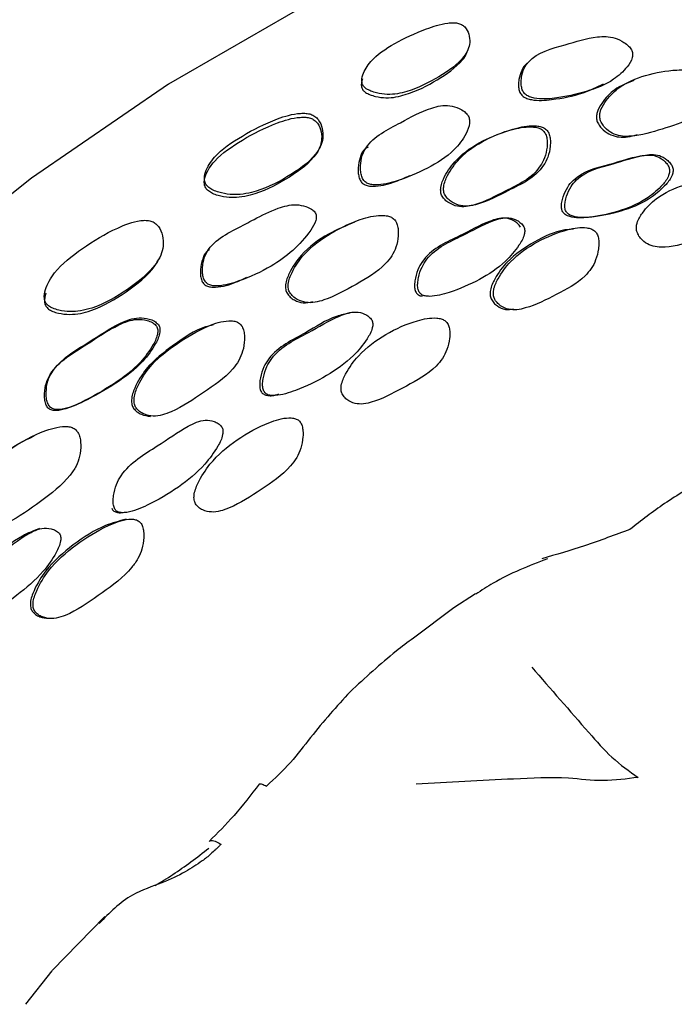
# Model space of a CAD drawing. Units: millimetres. Extents: x 13 to 1473, y 12 to 1043.
# Drawn here: x 342 to 354, y 294 to 313 of the extents above; entities that cross this region are included whole.
import ezdxf

# ---------------------------------------------------------------- set-up
doc = ezdxf.new("R2010")
doc.units = ezdxf.units.MM
doc.header["$LTSCALE"] = 5

msp = doc.modelspace()

# ---------------------------------------------------------------- linework, layer by layer
at = {"color": 7, "linetype": 'Continuous', "lineweight": 25}
for p, q in [((350.526, 301.82), (350.107, 301.553)), ((350.107, 301.553), (349.329, 300.971)), ((343.385, 295.605), (342.368, 294.562)), ((342.365, 294.559), (341.856, 293.913))]:
    msp.add_line(p, q, dxfattribs=at)
at = {"color": 7, "linetype": 'Continuous', "lineweight": 25, "flags": 128}
msp.add_lwpolyline([(365.934, 314.425), (364.229, 315.254), (362.129, 315.91), (359.886, 316.249), (357.521, 316.267), (355.054, 315.965), (352.506, 315.344), (349.902, 314.411), (347.262, 313.174), (344.61, 311.644), (341.97, 309.833), (339.365, 307.758), (336.818, 305.438), (334.351, 302.891), (332.191, 300.394)], dxfattribs=at)
at = {"color": 7, "linetype": 'Continuous', "lineweight": 25}
for points, knots in [([(348.422, 311.557), (348.451, 311.54), (348.512, 311.507), (348.651, 311.466), (348.899, 311.428), (349.333, 311.522), (349.825, 311.776), (350.234, 312.053), (350.388, 312.304), (350.423, 312.452), (350.405, 312.605), (350.349, 312.724), (350.271, 312.788), (350.22, 312.811), (350.165, 312.826), (350.086, 312.831), (349.87, 312.81), (349.481, 312.679), (348.961, 312.446), (348.532, 312.144), (348.358, 311.87), (348.324, 311.702), (348.362, 311.607), (348.403, 311.573), (348.422, 311.557)], [0, 0, 0, 0, 0.015353, 0.031799, 0.0632, 0.125707, 0.249294, 0.370977, 0.403235, 0.434326, 0.469658, 0.502954, 0.516778, 0.52303, 0.529293, 0.541962, 0.557563, 0.628934, 0.751019, 0.86806, 0.937086, 0.973855, 0.987625, 1, 1, 1, 1]), ([(353.529, 312.308), (353.512, 312.332), (353.472, 312.39), (353.363, 312.47), (353.157, 312.569), (352.755, 312.562), (352.219, 312.383), (351.668, 312.252), (351.454, 311.949), (351.413, 311.805), (351.402, 311.676), (351.41, 311.595), (351.426, 311.537), (351.444, 311.499), (351.469, 311.466), (351.51, 311.429), (351.574, 311.396), (351.763, 311.348), (352.139, 311.374), (352.652, 311.487), (353.139, 311.671), (353.418, 311.928), (353.541, 312.107), (353.555, 312.22), (353.545, 312.273), (353.534, 312.296), (353.529, 312.308)], [0, 0, 0, 0, 0.013592, 0.031581, 0.063207, 0.125566, 0.249024, 0.403676, 0.433657, 0.468268, 0.48599, 0.500878, 0.507844, 0.514069, 0.520045, 0.526342, 0.539357, 0.555755, 0.629386, 0.751473, 0.867079, 0.937162, 0.97504, 0.98834, 0.994188, 1, 1, 1, 1]), ([(348.407, 311.484), (348.435, 311.469), (348.494, 311.437), (348.631, 311.398), (348.874, 311.365), (349.301, 311.463), (349.797, 311.715), (350.189, 311.992), (350.343, 312.197), (350.356, 312.247), (350.357, 312.251)], [0, 0, 0, 0, 0.036738, 0.076355, 0.152752, 0.306926, 0.613116, 0.914256, 0.993577, 1, 1, 1, 1]), ([(351.527, 312.04), (351.519, 312.036), (351.464, 312.013), (351.411, 311.899), (351.363, 311.765), (351.351, 311.638), (351.358, 311.559), (351.373, 311.502), (351.391, 311.465), (351.415, 311.433), (351.455, 311.398), (351.519, 311.365), (351.707, 311.32), (352.079, 311.351), (352.55, 311.438), (352.861, 311.589), (352.989, 311.651)], [0, 0, 0, 0, 0.011847, 0.080217, 0.158659, 0.19863, 0.232083, 0.247692, 0.261629, 0.27503, 0.289205, 0.318688, 0.356039, 0.524494, 0.804299, 1, 1, 1, 1]), ([(352.935, 310.936), (352.95, 310.907), (352.981, 310.846), (353.071, 310.753), (353.25, 310.638), (353.629, 310.628), (354.116, 310.781), (354.564, 310.909), (354.814, 311.112), (354.917, 311.262), (354.971, 311.419), (354.992, 311.557), (354.99, 311.642), (354.978, 311.703), (354.963, 311.744), (354.942, 311.78), (354.906, 311.82), (354.848, 311.86), (354.676, 311.923), (354.316, 311.925), (353.807, 311.837), (353.321, 311.637), (353.046, 311.352), (352.931, 311.152), (352.916, 311.032), (352.923, 310.975), (352.931, 310.949), (352.935, 310.936)], [0, 0, 0, 0, 0.01498, 0.031186, 0.062348, 0.12487, 0.248637, 0.371793, 0.404305, 0.434433, 0.468785, 0.486064, 0.5007, 0.50765, 0.513956, 0.520102, 0.526576, 0.53986, 0.556233, 0.628621, 0.750739, 0.868269, 0.937618, 0.974407, 0.987907, 0.994013, 1, 1, 1, 1]), ([(348.348, 311.744), (348.333, 311.694), (348.312, 311.626), (348.347, 311.542), (348.378, 311.506), (348.397, 311.491), (348.407, 311.484)], [0, 0, 0, 0, 0.588168, 0.805436, 0.903764, 1, 1, 1, 1]), ([(353.578, 311.712), (353.45, 311.665), (353.212, 311.577), (352.985, 311.33), (352.869, 311.133), (352.854, 311.014), (352.86, 310.958), (352.868, 310.932), (352.872, 310.92)], [0, 0, 0, 0, 0.383564, 0.708745, 0.880831, 0.943753, 0.97216, 1, 1, 1, 1]), ([(350.375, 311.05), (350.354, 311.073), (350.308, 311.125), (350.189, 311.19), (349.968, 311.256), (349.56, 311.171), (349.048, 310.87), (348.515, 310.624), (348.334, 310.263), (348.309, 310.103), (348.311, 309.965), (348.327, 309.882), (348.35, 309.825), (348.373, 309.789), (348.401, 309.759), (348.446, 309.729), (348.515, 309.707), (348.711, 309.694), (349.088, 309.792), (349.599, 310.008), (350.073, 310.3), (350.322, 310.629), (350.416, 310.843), (350.413, 310.963), (350.396, 311.016), (350.382, 311.038), (350.375, 311.05)], [0, 0, 0, 0, 0.013852, 0.03158, 0.063069, 0.125529, 0.249101, 0.403744, 0.43372, 0.46837, 0.486053, 0.500915, 0.507859, 0.514077, 0.520059, 0.526381, 0.539438, 0.555894, 0.629323, 0.751053, 0.867404, 0.937166, 0.974491, 0.98798, 0.993984, 1, 1, 1, 1]), ([(345.38, 309.586), (345.405, 309.569), (345.462, 309.533), (345.599, 309.488), (345.775, 309.456), (345.985, 309.462), (346.373, 309.54), (346.873, 309.793), (347.317, 310.101), (347.514, 310.381), (347.568, 310.548), (347.562, 310.726), (347.51, 310.867), (347.426, 310.953), (347.346, 310.994), (347.251, 311.009), (347.025, 311.004), (346.587, 310.869), (346.034, 310.583), (345.534, 310.242), (345.33, 309.931), (345.292, 309.749), (345.319, 309.646), (345.36, 309.605), (345.38, 309.586)], [0, 0, 0, 0, 0.014172, 0.030939, 0.062291, 0.091186, 0.124955, 0.248919, 0.372712, 0.403654, 0.435275, 0.469183, 0.501824, 0.516516, 0.529259, 0.542326, 0.557681, 0.627227, 0.750815, 0.870142, 0.937805, 0.971197, 0.986486, 1, 1, 1, 1]), ([(345.388, 309.654), (345.414, 309.636), (345.472, 309.598), (345.614, 309.55), (345.794, 309.514), (346.008, 309.516), (346.401, 309.59), (346.904, 309.842), (347.35, 310.152), (347.543, 310.437), (347.594, 310.608), (347.583, 310.791), (347.525, 310.936), (347.438, 311.025), (347.355, 311.067), (347.258, 311.085), (347.03, 311.081), (346.588, 310.947), (346.032, 310.661), (345.53, 310.319), (345.328, 310.005), (345.295, 309.82), (345.325, 309.715), (345.368, 309.673), (345.388, 309.654)], [0, 0, 0, 0, 0.0145901, 0.0317734, 0.0636267, 0.0926618, 0.1263551, 0.2493881, 0.3721879, 0.4030235, 0.4347718, 0.4691833, 0.5026302, 0.5177482, 0.5308099, 0.5440607, 0.5594836, 0.6287076, 0.7513301, 0.8697038, 0.93705, 0.9705777, 0.9861202, 1, 1, 1, 1]), ([(349.881, 309.489), (349.9, 309.463), (349.938, 309.409), (350.04, 309.337), (350.233, 309.26), (350.62, 309.328), (351.14, 309.616), (351.66, 309.845), (351.867, 310.227), (351.904, 310.395), (351.91, 310.536), (351.898, 310.621), (351.878, 310.679), (351.858, 310.716), (351.832, 310.747), (351.791, 310.78), (351.727, 310.808), (351.544, 310.836), (351.177, 310.767), (350.669, 310.576), (350.202, 310.27), (349.954, 309.928), (349.856, 309.704), (349.853, 309.58), (349.865, 309.525), (349.876, 309.501), (349.881, 309.489)], [0, 0, 0, 0, 0.014859, 0.031035, 0.062232, 0.124797, 0.248667, 0.404313, 0.434325, 0.468472, 0.485613, 0.500072, 0.506936, 0.513199, 0.519339, 0.525833, 0.539216, 0.55567, 0.628239, 0.750688, 0.868242, 0.937796, 0.974716, 0.988107, 0.994119, 1, 1, 1, 1]), ([(349.94, 309.504), (349.958, 309.478), (349.997, 309.423), (350.099, 309.35), (350.293, 309.272), (350.681, 309.339), (351.202, 309.627), (351.723, 309.857), (351.929, 310.241), (351.966, 310.41), (351.971, 310.553), (351.959, 310.639), (351.939, 310.698), (351.918, 310.735), (351.892, 310.766), (351.851, 310.8), (351.786, 310.828), (351.603, 310.858), (351.235, 310.79), (350.725, 310.599), (350.258, 310.292), (350.011, 309.947), (349.913, 309.721), (349.91, 309.596), (349.923, 309.54), (349.934, 309.516), (349.94, 309.504)], [0, 0, 0, 0, 0.0149598, 0.0312041, 0.0624487, 0.124934, 0.2485527, 0.4039017, 0.43392, 0.4681654, 0.4854009, 0.4999719, 0.5068986, 0.5132196, 0.5194098, 0.5259455, 0.5393779, 0.5558507, 0.6283553, 0.7505936, 0.8679565, 0.9375179, 0.9745361, 0.9880109, 0.994071, 1, 1, 1, 1]), ([(352.872, 310.92), (352.887, 310.891), (352.918, 310.83), (353.008, 310.738), (353.185, 310.626), (353.42, 310.611), (353.583, 310.656), (353.646, 310.673)], [0, 0, 0, 0, 0.090458, 0.188537, 0.377635, 0.758166, 1, 1, 1, 1]), ([(348.456, 310.431), (348.427, 310.414), (348.352, 310.368), (348.296, 310.22), (348.264, 310.068), (348.265, 309.932), (348.28, 309.851), (348.302, 309.795), (348.324, 309.759), (348.352, 309.731), (348.397, 309.702), (348.465, 309.68), (348.659, 309.67), (348.934, 309.737), (349.156, 309.837), (349.26, 309.884)], [0, 0, 0, 0, 0.060966, 0.158358, 0.270235, 0.327082, 0.374702, 0.396909, 0.416792, 0.435964, 0.456314, 0.498597, 0.552155, 0.792016, 1, 1, 1, 1]), ([(354.255, 310.034), (354.25, 310.047), (354.238, 310.076), (354.201, 310.127), (354.127, 310.202), (353.953, 310.294), (353.594, 310.26), (353.078, 310.073), (352.553, 309.971), (352.292, 309.66), (352.223, 309.51), (352.187, 309.378), (352.18, 309.296), (352.186, 309.238), (352.197, 309.2), (352.216, 309.168), (352.249, 309.132), (352.306, 309.1), (352.477, 309.056), (352.83, 309.082), (353.325, 309.192), (353.798, 309.397), (354.091, 309.654), (354.235, 309.83), (354.266, 309.946), (354.265, 309.999), (354.258, 310.022), (354.255, 310.034)], [0, 0, 0, 0, 0.006808, 0.014875, 0.031204, 0.062284, 0.124984, 0.249066, 0.403931, 0.434033, 0.468623, 0.486073, 0.500332, 0.506925, 0.512833, 0.518597, 0.524801, 0.537932, 0.554664, 0.62917, 0.751088, 0.866592, 0.937612, 0.975724, 0.988729, 0.994418, 1, 1, 1, 1]), ([(354.322, 310.042), (354.317, 310.056), (354.305, 310.085), (354.268, 310.136), (354.193, 310.211), (354.019, 310.304), (353.66, 310.27), (353.143, 310.083), (352.617, 309.981), (352.356, 309.669), (352.287, 309.519), (352.252, 309.386), (352.244, 309.303), (352.25, 309.245), (352.261, 309.207), (352.28, 309.175), (352.314, 309.139), (352.371, 309.107), (352.542, 309.062), (352.895, 309.088), (353.392, 309.199), (353.865, 309.404), (354.159, 309.661), (354.302, 309.838), (354.333, 309.954), (354.332, 310.007), (354.326, 310.031), (354.322, 310.042)], [0, 0, 0, 0, 0.006823, 0.014905, 0.031261, 0.062369, 0.125062, 0.249094, 0.403893, 0.434001, 0.468625, 0.486102, 0.50039, 0.506999, 0.512922, 0.518697, 0.524911, 0.538052, 0.554787, 0.629272, 0.751133, 0.866581, 0.937575, 0.975688, 0.988707, 0.994406, 1, 1, 1, 1]), ([(353.635, 308.802), (353.647, 308.773), (353.673, 308.712), (353.754, 308.619), (353.919, 308.505), (354.29, 308.491), (354.778, 308.632), (355.228, 308.758), (355.481, 308.967), (355.587, 309.12), (355.646, 309.279), (355.672, 309.418), (355.675, 309.518), (355.66, 309.594), (355.635, 309.644), (355.603, 309.686), (355.551, 309.728), (355.392, 309.799), (355.046, 309.816), (354.548, 309.725), (354.064, 309.514), (353.774, 309.222), (353.647, 309.019), (353.623, 308.898), (353.625, 308.841), (353.632, 308.815), (353.635, 308.802)], [0, 0, 0, 0, 0.0147396, 0.0307614, 0.061635, 0.1232337, 0.2485065, 0.3721727, 0.4046497, 0.4348827, 0.4689811, 0.4859889, 0.5005181, 0.513771, 0.520021, 0.5266134, 0.5400586, 0.5564367, 0.6281926, 0.7506078, 0.8685153, 0.9379318, 0.9745645, 0.9879958, 0.9940606, 1, 1, 1, 1]), ([(347.429, 309.18), (347.42, 309.19), (347.401, 309.212), (347.345, 309.25), (347.236, 309.298), (347.011, 309.341), (346.665, 309.244), (346.356, 309.091), (345.902, 308.841), (345.495, 308.673), (345.294, 308.305), (345.264, 308.143), (345.265, 308.005), (345.28, 307.922), (345.303, 307.865), (345.326, 307.83), (345.355, 307.802), (345.4, 307.774), (345.471, 307.756), (345.673, 307.754), (346.059, 307.875), (346.703, 308.162), (347.203, 308.584), (347.437, 308.961), (347.459, 309.062), (347.46, 309.106), (347.451, 309.147), (347.436, 309.169), (347.429, 309.18)], [0, 0, 0, 0, 0.00608, 0.013277, 0.031764, 0.063588, 0.125707, 0.21699, 0.248824, 0.404078, 0.434011, 0.468649, 0.486355, 0.501212, 0.508135, 0.514318, 0.520259, 0.526534, 0.539548, 0.555991, 0.630052, 0.752589, 0.936649, 0.972882, 0.980925, 0.987838, 0.994013, 1, 1, 1, 1]), ([(346.949, 307.627), (346.969, 307.601), (347.009, 307.547), (347.116, 307.477), (347.32, 307.408), (347.723, 307.501), (348.222, 307.786), (348.68, 308.045), (348.916, 308.326), (349.003, 308.509), (349.038, 308.684), (349.04, 308.831), (349.024, 308.931), (348.993, 309.003), (348.956, 309.045), (348.912, 309.078), (348.846, 309.105), (348.655, 309.129), (348.271, 309.043), (347.748, 308.799), (347.265, 308.452), (347.013, 308.083), (346.917, 307.846), (346.917, 307.719), (346.931, 307.663), (346.943, 307.639), (346.949, 307.627)], [0, 0, 0, 0, 0.015, 0.031188, 0.062302, 0.124865, 0.248622, 0.371809, 0.404294, 0.434521, 0.468809, 0.485984, 0.500615, 0.513945, 0.520206, 0.526792, 0.540243, 0.556617, 0.628453, 0.750605, 0.868343, 0.937662, 0.974366, 0.987882, 0.994001, 1, 1, 1, 1]), ([(342.301, 307.372), (342.328, 307.356), (342.386, 307.319), (342.529, 307.279), (342.712, 307.254), (342.929, 307.272), (343.326, 307.376), (343.833, 307.676), (344.28, 308.033), (344.471, 308.346), (344.52, 308.53), (344.505, 308.724), (344.445, 308.876), (344.358, 308.968), (344.275, 309.01), (344.178, 309.024), (343.951, 309.007), (343.51, 308.834), (342.952, 308.494), (342.448, 308.095), (342.244, 307.745), (342.208, 307.544), (342.238, 307.434), (342.28, 307.392), (342.301, 307.372)], [0, 0, 0, 0, 0.014547, 0.031762, 0.063686, 0.092781, 0.126421, 0.249398, 0.372282, 0.403108, 0.434821, 0.469228, 0.50283, 0.518097, 0.531181, 0.544372, 0.559686, 0.628724, 0.751487, 0.869736, 0.937095, 0.970656, 0.986182, 1, 1, 1, 1]), ([(348.198, 308.983), (348.028, 308.914), (347.656, 308.764), (347.214, 308.433), (346.961, 308.067), (346.864, 307.832), (346.864, 307.706), (346.878, 307.651), (346.89, 307.627), (346.895, 307.615)], [0, 0, 0, 0, 0.285384, 0.623369, 0.822074, 0.927028, 0.965539, 0.982945, 1, 1, 1, 1]), ([(351.392, 308.89), (351.385, 308.902), (351.369, 308.929), (351.326, 308.971), (351.241, 309.03), (351.054, 309.085), (350.69, 308.977), (350.183, 308.684), (349.658, 308.474), (349.425, 308.109), (349.372, 307.946), (349.35, 307.806), (349.351, 307.722), (349.364, 307.666), (349.38, 307.63), (349.402, 307.602), (349.44, 307.573), (349.473, 307.564), (349.496, 307.558)], [0, 0, 0, 0, 0.012664, 0.027661, 0.058008, 0.115814, 0.232316, 0.462875, 0.750957, 0.806875, 0.871124, 0.903499, 0.929981, 0.942223, 0.953219, 0.963958, 0.97553, 1, 1, 1, 1]), ([(351.455, 308.897), (351.448, 308.909), (351.432, 308.936), (351.389, 308.979), (351.304, 309.038), (351.116, 309.094), (350.752, 308.986), (350.244, 308.692), (349.718, 308.482), (349.485, 308.116), (349.432, 307.952), (349.41, 307.812), (349.411, 307.727), (349.424, 307.671), (349.44, 307.635), (349.463, 307.607), (349.501, 307.578), (349.563, 307.558), (349.743, 307.549), (350.101, 307.647), (350.596, 307.859), (351.06, 308.159), (351.332, 308.48), (351.458, 308.689), (351.477, 308.811), (351.469, 308.864), (351.46, 308.886), (351.455, 308.897)], [0, 0, 0, 0, 0.006828, 0.014911, 0.031262, 0.06238, 0.12503, 0.248986, 0.40387, 0.433957, 0.468554, 0.485996, 0.500269, 0.506869, 0.512796, 0.518583, 0.524815, 0.537984, 0.55474, 0.629183, 0.751013, 0.866559, 0.937583, 0.975641, 0.988664, 0.99438, 1, 1, 1, 1]), ([(352.412, 308.851), (352.356, 308.847), (352.094, 308.83), (351.659, 308.614), (351.187, 308.309), (350.923, 307.956), (350.815, 307.727), (350.805, 307.601), (350.813, 307.544), (350.822, 307.52), (350.826, 307.508)], [0, 0, 0, 0, 0.081794, 0.38426, 0.675545, 0.846695, 0.937078, 0.9703, 0.985308, 1, 1, 1, 1]), ([(350.889, 307.512), (350.905, 307.485), (350.939, 307.429), (351.032, 307.353), (351.216, 307.273), (351.597, 307.339), (352.08, 307.589), (352.523, 307.818), (352.759, 308.084), (352.85, 308.26), (352.893, 308.431), (352.905, 308.577), (352.898, 308.677), (352.875, 308.75), (352.844, 308.794), (352.807, 308.83), (352.749, 308.861), (352.578, 308.897), (352.221, 308.836), (351.722, 308.63), (351.251, 308.313), (350.986, 307.96), (350.878, 307.731), (350.867, 307.605), (350.876, 307.548), (350.885, 307.524), (350.889, 307.512)], [0, 0, 0, 0, 0.0148949, 0.0310034, 0.0620683, 0.1246544, 0.2485488, 0.3721347, 0.4045992, 0.4348408, 0.4689692, 0.4860371, 0.5006125, 0.5139031, 0.5201496, 0.5267216, 0.5401236, 0.5564443, 0.6281865, 0.7506541, 0.8685971, 0.9379078, 0.9745148, 0.9879711, 0.9940497, 1, 1, 1, 1]), ([(345.403, 308.456), (345.384, 308.445), (345.318, 308.405), (345.263, 308.264), (345.226, 308.111), (345.225, 307.974), (345.239, 307.893), (345.261, 307.838), (345.284, 307.803), (345.312, 307.776), (345.357, 307.749), (345.427, 307.732), (345.627, 307.733), (345.866, 307.8), (346.054, 307.892), (346.119, 307.924)], [0, 0, 0, 0, 0.041283, 0.149757, 0.274487, 0.337935, 0.390965, 0.415608, 0.4376, 0.458768, 0.481217, 0.528064, 0.587575, 0.856759, 1, 1, 1, 1]), ([(342.301, 307.31), (342.327, 307.294), (342.383, 307.259), (342.523, 307.222), (342.779, 307.191), (343.259, 307.3), (343.803, 307.633), (344.264, 307.983), (344.411, 308.245), (344.441, 308.298)], [0, 0, 0, 0, 0.035043, 0.076688, 0.154546, 0.309048, 0.616153, 0.923288, 1, 1, 1, 1]), ([(342.248, 307.617), (342.234, 307.56), (342.213, 307.478), (342.24, 307.369), (342.282, 307.329), (342.301, 307.31)], [0, 0, 0, 0, 0.537776, 0.783551, 1, 1, 1, 1]), ([(346.895, 307.615), (346.915, 307.589), (346.955, 307.535), (347.061, 307.467), (347.212, 307.41), (347.33, 307.44), (347.391, 307.455)], [0, 0, 0, 0, 0.155184, 0.323034, 0.646527, 1, 1, 1, 1]), ([(350.826, 307.508), (350.842, 307.481), (350.876, 307.425), (350.969, 307.351), (351.1, 307.285), (351.206, 307.305), (351.259, 307.315)], [0, 0, 0, 0, 0.160249, 0.333586, 0.667888, 1, 1, 1, 1]), ([(348.111, 307.233), (348.021, 307.215), (347.717, 307.153), (347.216, 306.802), (346.674, 306.573), (346.439, 306.192), (346.386, 306.025), (346.366, 305.884), (346.369, 305.8), (346.383, 305.744), (346.4, 305.71), (346.425, 305.683), (346.465, 305.657), (346.529, 305.641), (346.626, 305.638), (346.696, 305.661), (346.738, 305.674)], [0, 0, 0, 0, 0.101789, 0.347361, 0.65387, 0.71355, 0.782094, 0.816576, 0.844676, 0.857657, 0.869321, 0.880732, 0.893048, 0.91915, 0.952399, 1, 1, 1, 1]), ([(348.526, 307.1), (348.518, 307.111), (348.501, 307.137), (348.456, 307.177), (348.367, 307.231), (348.17, 307.276), (347.794, 307.144), (347.272, 306.82), (346.73, 306.578), (346.495, 306.197), (346.443, 306.029), (346.422, 305.887), (346.425, 305.803), (346.44, 305.747), (346.457, 305.712), (346.481, 305.685), (346.521, 305.659), (346.586, 305.642), (346.773, 305.644), (347.143, 305.763), (347.653, 306.005), (348.127, 306.336), (348.404, 306.674), (348.533, 306.891), (348.55, 307.014), (348.541, 307.067), (348.531, 307.089), (348.526, 307.1)], [0, 0, 0, 0, 0.006827, 0.01492, 0.031261, 0.062349, 0.125049, 0.249037, 0.403785, 0.433936, 0.468591, 0.486035, 0.500258, 0.50683, 0.512735, 0.518511, 0.524741, 0.537935, 0.554731, 0.629238, 0.750962, 0.866483, 0.937661, 0.975683, 0.988683, 0.994388, 1, 1, 1, 1]), ([(344.368, 306.996), (344.347, 307.015), (344.296, 307.06), (344.171, 307.102), (343.943, 307.128), (343.534, 306.967), (343, 306.594), (342.441, 306.279), (342.247, 305.886), (342.22, 305.719), (342.223, 305.579), (342.24, 305.496), (342.264, 305.441), (342.287, 305.407), (342.317, 305.382), (342.364, 305.359), (342.436, 305.349), (342.64, 305.375), (343.023, 305.548), (343.546, 305.845), (344.032, 306.207), (344.292, 306.566), (344.404, 306.792), (344.406, 306.915), (344.39, 306.966), (344.375, 306.986), (344.368, 306.996)], [0, 0, 0, 0, 0.013291, 0.031153, 0.062511, 0.124874, 0.248741, 0.404063, 0.433905, 0.468182, 0.485845, 0.500585, 0.507416, 0.513447, 0.519202, 0.525287, 0.538021, 0.554377, 0.628809, 0.751346, 0.866704, 0.93742, 0.975738, 0.988784, 0.994405, 1, 1, 1, 1]), ([(344.41, 307.019), (344.388, 307.039), (344.337, 307.085), (344.21, 307.13), (343.98, 307.159), (343.566, 307.001), (343.03, 306.628), (342.467, 306.314), (342.276, 305.917), (342.252, 305.747), (342.257, 305.605), (342.275, 305.52), (342.3, 305.464), (342.324, 305.429), (342.354, 305.403), (342.402, 305.38), (342.474, 305.369), (342.68, 305.392), (343.066, 305.565), (343.59, 305.861), (344.077, 306.223), (344.338, 306.585), (344.448, 306.812), (344.449, 306.937), (344.432, 306.989), (344.417, 307.009), (344.41, 307.019)], [0, 0, 0, 0, 0.013512, 0.031599, 0.063187, 0.125517, 0.248991, 0.40375, 0.433618, 0.468132, 0.486003, 0.500972, 0.50793, 0.51408, 0.519939, 0.526108, 0.538937, 0.555325, 0.629599, 0.751699, 0.866597, 0.937108, 0.975445, 0.988603, 0.994308, 1, 1, 1, 1]), ([(345.472, 307.004), (345.423, 306.993), (345.147, 306.927), (344.714, 306.623), (344.225, 306.254), (343.981, 305.859), (343.894, 305.613), (343.901, 305.486), (343.918, 305.431), (343.932, 305.408), (343.938, 305.397)], [0, 0, 0, 0, 0.066597, 0.373621, 0.670181, 0.843928, 0.935804, 0.969615, 0.984945, 1, 1, 1, 1]), ([(343.988, 305.406), (344.009, 305.381), (344.053, 305.331), (344.166, 305.272), (344.378, 305.225), (344.786, 305.361), (345.282, 305.701), (345.74, 306.006), (345.969, 306.311), (346.05, 306.503), (346.078, 306.682), (346.074, 306.83), (346.056, 306.915), (346.032, 306.972), (346.008, 307.008), (345.978, 307.036), (345.932, 307.065), (345.862, 307.084), (345.666, 307.088), (345.277, 306.961), (344.76, 306.649), (344.272, 306.267), (344.028, 305.871), (343.943, 305.623), (343.95, 305.495), (343.967, 305.44), (343.981, 305.417), (343.988, 305.406)], [0, 0, 0, 0, 0.0150067, 0.0311839, 0.0622835, 0.1248445, 0.2486084, 0.3717274, 0.40422, 0.4344202, 0.4687148, 0.4858731, 0.5004604, 0.5074269, 0.5138008, 0.5200458, 0.5266286, 0.5401018, 0.5565191, 0.6284548, 0.7505315, 0.8684315, 0.9375969, 0.9742634, 0.9878059, 0.9939569, 1, 1, 1, 1]), ([(347.958, 305.674), (347.975, 305.648), (348.01, 305.593), (348.108, 305.523), (348.301, 305.455), (348.694, 305.553), (349.191, 305.827), (349.65, 306.073), (349.892, 306.351), (349.984, 306.533), (350.025, 306.708), (350.034, 306.853), (350.024, 306.953), (349.992, 307.037), (349.935, 307.094), (349.863, 307.125), (349.685, 307.153), (349.315, 307.077), (348.798, 306.848), (348.318, 306.496), (348.051, 306.128), (347.942, 305.892), (347.933, 305.766), (347.943, 305.709), (347.953, 305.686), (347.958, 305.674)], [0, 0, 0, 0, 0.014911, 0.031008, 0.061974, 0.124648, 0.248643, 0.372235, 0.404718, 0.434999, 0.469105, 0.486055, 0.500521, 0.513751, 0.52659, 0.54012, 0.556573, 0.628271, 0.750579, 0.868516, 0.937982, 0.974573, 0.988002, 0.994065, 1, 1, 1, 1]), ([(343.938, 305.397), (343.959, 305.373), (344.004, 305.324), (344.116, 305.264), (344.206, 305.251), (344.266, 305.243)], [0, 0, 0, 0, 0.240206, 0.499732, 1, 1, 1, 1]), ([(345.635, 305.043), (345.626, 305.054), (345.608, 305.078), (345.559, 305.114), (345.465, 305.159), (345.261, 305.184), (344.881, 305.012), (344.362, 304.631), (343.82, 304.332), (343.6, 303.926), (343.555, 303.753), (343.542, 303.61), (343.55, 303.526), (343.568, 303.471), (343.587, 303.438), (343.613, 303.414), (343.656, 303.392), (343.723, 303.382), (343.915, 303.403), (344.288, 303.56), (344.799, 303.856), (345.267, 304.238), (345.533, 304.605), (345.653, 304.835), (345.664, 304.96), (345.652, 305.012), (345.641, 305.033), (345.635, 305.043)], [0, 0, 0, 0, 0.006836, 0.01492, 0.031255, 0.062328, 0.12506, 0.249126, 0.403831, 0.433983, 0.468633, 0.486098, 0.500348, 0.50694, 0.512856, 0.518636, 0.524864, 0.538047, 0.554826, 0.629285, 0.751012, 0.866604, 0.93765, 0.975625, 0.988654, 0.994377, 1, 1, 1, 1]), ([(345.132, 303.558), (345.151, 303.534), (345.19, 303.483), (345.296, 303.424), (345.497, 303.375), (345.898, 303.506), (346.396, 303.832), (346.853, 304.133), (347.085, 304.44), (347.17, 304.631), (347.203, 304.81), (347.205, 304.957), (347.189, 305.056), (347.158, 305.124), (347.122, 305.163), (347.08, 305.192), (347.015, 305.212), (346.83, 305.22), (346.453, 305.102), (345.934, 304.816), (345.456, 304.418), (345.201, 304.021), (345.103, 303.774), (345.101, 303.647), (345.115, 303.592), (345.126, 303.569), (345.132, 303.558)], [0, 0, 0, 0, 0.014902, 0.031003, 0.062038, 0.124641, 0.24855, 0.37214, 0.40461, 0.434897, 0.469026, 0.486027, 0.500558, 0.513826, 0.520085, 0.526686, 0.540137, 0.556509, 0.628176, 0.750575, 0.868566, 0.937962, 0.97453, 0.987973, 0.994049, 1, 1, 1, 1]), ([(340.789, 303.241), (340.813, 303.217), (340.861, 303.167), (340.981, 303.109), (341.137, 303.08), (341.326, 303.113), (341.678, 303.258), (342.145, 303.602), (342.612, 303.946), (342.835, 304.277), (342.908, 304.479), (342.927, 304.663), (342.913, 304.811), (342.884, 304.909), (342.831, 304.986), (342.756, 305.031), (342.667, 305.049), (342.458, 305.044), (342.046, 304.908), (341.487, 304.592), (341, 304.151), (340.781, 303.719), (340.723, 303.459), (340.743, 303.316), (340.774, 303.265), (340.789, 303.241)], [0, 0, 0, 0, 0.015154, 0.031261, 0.062262, 0.090778, 0.125234, 0.24904, 0.372012, 0.404483, 0.434793, 0.46901, 0.485931, 0.50031, 0.513393, 0.526587, 0.540364, 0.557048, 0.628657, 0.750322, 0.869003, 0.937722, 0.973667, 0.987446, 1, 1, 1, 1]), ([(342.015, 304.861), (341.825, 304.764), (341.418, 304.557), (340.966, 304.132), (340.745, 303.705), (340.685, 303.447), (340.703, 303.305), (340.734, 303.255), (340.748, 303.231)], [0, 0, 0, 0, 0.294828, 0.630968, 0.825177, 0.926353, 0.964942, 1, 1, 1, 1]), ([(354.94, 304.032), (354.678, 303.88), (354.173, 303.589), (353.719, 303.235), (353.501, 303.064)], [0, 0, 0, 0, 0.519132, 1, 1, 1, 1]), ([(343.517, 303.471), (343.523, 303.46), (343.534, 303.439), (343.561, 303.415), (343.603, 303.393), (343.67, 303.382), (343.725, 303.39), (343.756, 303.394)], [0, 0, 0, 0, 0.123377, 0.243949, 0.373941, 0.649301, 1, 1, 1, 1]), ([(343.794, 303.26), (343.661, 303.225), (343.302, 303.13), (342.778, 302.784), (342.294, 302.367), (342.043, 301.956), (341.949, 301.704), (341.951, 301.577), (341.967, 301.523), (341.979, 301.501), (341.985, 301.49)], [0, 0, 0, 0, 0.1618268, 0.4379813, 0.7038373, 0.8599802, 0.9425942, 0.9729034, 0.986594, 1, 1, 1, 1]), ([(342.037, 301.486), (342.057, 301.463), (342.099, 301.415), (342.21, 301.362), (342.42, 301.325), (342.829, 301.481), (343.332, 301.842), (343.794, 302.174), (344.026, 302.494), (344.108, 302.69), (344.138, 302.871), (344.136, 303.018), (344.117, 303.117), (344.084, 303.184), (344.046, 303.22), (344.002, 303.247), (343.934, 303.263), (343.742, 303.258), (343.356, 303.111), (342.83, 302.788), (342.345, 302.365), (342.094, 301.953), (342, 301.701), (342.002, 301.574), (342.018, 301.52), (342.03, 301.497), (342.037, 301.486)], [0, 0, 0, 0, 0.014909, 0.031032, 0.062106, 0.124693, 0.248585, 0.372151, 0.404645, 0.434842, 0.468972, 0.486039, 0.500639, 0.513929, 0.520167, 0.526733, 0.540112, 0.556437, 0.628221, 0.750696, 0.868594, 0.937851, 0.974509, 0.987966, 0.994046, 1, 1, 1, 1]), ([(342.126, 303.08), (342.014, 303.037), (341.682, 302.907), (341.18, 302.449), (340.62, 302.158), (340.4, 301.751), (340.36, 301.579), (340.353, 301.438), (340.365, 301.358), (340.387, 301.309), (340.411, 301.28), (340.44, 301.259), (340.487, 301.241), (340.559, 301.236), (340.616, 301.247), (340.648, 301.254)], [0, 0, 0, 0, 0.127503, 0.379002, 0.693899, 0.754678, 0.824662, 0.859392, 0.887623, 0.900108, 0.912026, 0.924184, 0.937345, 0.965032, 1, 1, 1, 1]), ([(342.505, 302.992), (342.496, 303.002), (342.475, 303.023), (342.423, 303.054), (342.323, 303.089), (342.112, 303.093), (341.735, 302.886), (341.225, 302.462), (340.666, 302.159), (340.446, 301.751), (340.406, 301.579), (340.399, 301.438), (340.412, 301.357), (340.434, 301.307), (340.458, 301.278), (340.487, 301.257), (340.535, 301.239), (340.606, 301.235), (340.804, 301.268), (341.183, 301.437), (341.686, 301.776), (342.157, 302.174), (342.419, 302.552), (342.534, 302.788), (342.539, 302.913), (342.525, 302.963), (342.512, 302.982), (342.505, 302.992)], [0, 0, 0, 0, 0.006832, 0.0149717, 0.031296, 0.0622919, 0.1251107, 0.2489652, 0.4040306, 0.4339807, 0.4685127, 0.4856702, 0.4996326, 0.5058122, 0.5117121, 0.5177275, 0.5242321, 0.5378989, 0.5551412, 0.6296628, 0.7507054, 0.86622, 0.9376837, 0.9757408, 0.9886912, 0.994381, 1, 1, 1, 1]), ([(353.501, 303.064), (353.216, 302.958), (352.688, 302.761), (352.081, 302.579), (351.802, 302.496)], [0, 0, 0, 0, 0.5400263, 1, 1, 1, 1]), ([(351.912, 302.499), (351.554, 302.359), (351.07, 302.171), (350.641, 301.888), (350.53, 301.814)], [0, 0, 0, 0, 0.740928, 1, 1, 1, 1]), ([(341.985, 301.49), (342.006, 301.467), (342.048, 301.42), (342.159, 301.365), (342.248, 301.357), (342.308, 301.351)], [0, 0, 0, 0, 0.239931, 0.499491, 1, 1, 1, 1]), ([(349.329, 300.97), (349.218, 300.887), (348.798, 300.57), (348.401, 300.204), (348.109, 299.935)], [0, 0, 0, 0, 0.263642, 1, 1, 1, 1]), ([(351.61, 300.411), (351.975, 299.991), (352.482, 299.406), (353.161, 298.634), (353.49, 298.405), (353.661, 298.286)], [0, 0, 0, 0, 0.549035, 0.764856, 1, 1, 1, 1]), ([(348.109, 299.935), (347.853, 299.653), (347.47, 299.23), (346.98, 298.565), (346.66, 298.266), (346.501, 298.117)], [0, 0, 0, 0, 0.501169, 0.751731, 1, 1, 1, 1]), ([(353.661, 298.286), (353.436, 298.255), (352.99, 298.193), (352.187, 298.301), (350.983, 298.241), (350.007, 298.188), (349.381, 298.154)], [0, 0, 0, 0, 0.159176, 0.31572, 0.561595, 1, 1, 1, 1]), ([(346.358, 298.157), (346.199, 297.949), (345.892, 297.547), (345.557, 297.214), (345.395, 297.053)], [0, 0, 0, 0, 0.51699, 1, 1, 1, 1]), ([(346.355, 298.146), (346.356, 298.15), (346.36, 298.167), (346.409, 298.161), (346.471, 298.131), (346.501, 298.117)], [0, 0, 0, 0, 0.113517, 0.57282, 1, 1, 1, 1]), ([(345.619, 296.997), (345.618, 296.996), (345.616, 296.994), (345.612, 296.99), (345.607, 296.985), (345.599, 296.975), (345.583, 296.958), (345.555, 296.928), (345.502, 296.876), (345.404, 296.786), (345.214, 296.637), (344.911, 296.446), (344.489, 296.242), (343.816, 296.029), (343.474, 295.674), (343.276, 295.468)], [0, 0, 0, 0, 0.001692, 0.003019, 0.005386, 0.009605, 0.017124, 0.030532, 0.054543, 0.09796, 0.177757, 0.327437, 0.513047, 0.718423, 1, 1, 1, 1]), ([(345.398, 297.052), (345.404, 297.058), (345.418, 297.07), (345.456, 297.072), (345.506, 297.06), (345.561, 297.035), (345.6, 297.01), (345.619, 296.997)], [0, 0, 0, 0, 0.158162, 0.381562, 0.599328, 0.806635, 1, 1, 1, 1]), ([(344.352, 296.199), (344.467, 296.269), (344.816, 296.479), (345.16, 296.745), (345.389, 296.922)], [0, 0, 0, 0, 0.331131, 1, 1, 1, 1])]:
    msp.add_open_spline(points, degree=3, knots=knots, dxfattribs=at)

doc.saveas('drawing.dxf')
